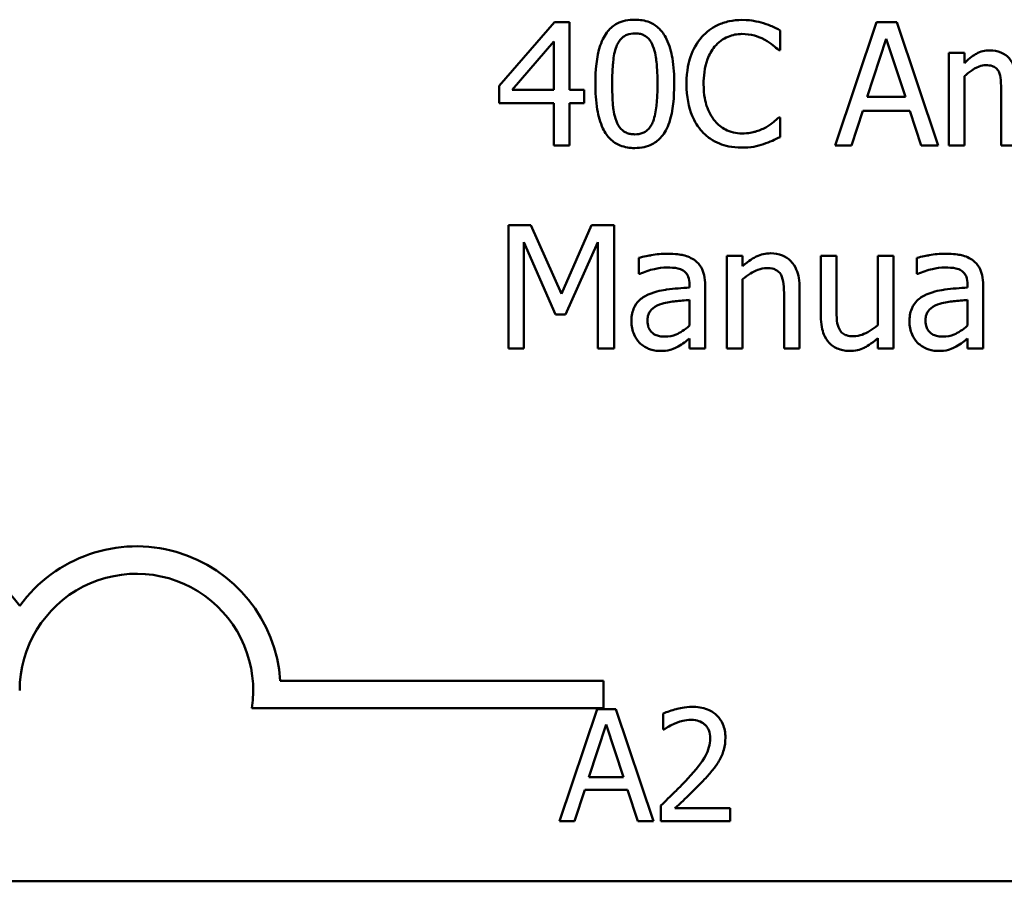
# Model space of a CAD drawing. Units: inches. Extents: x 0.05 to 2.15, y 0 to 1.68.
# Drawn here: x 1.57 to 1.64, y 0.5 to 0.56 of the extents above; entities that cross this region are included whole.
import ezdxf

# ---------------------------------------------------------------- set-up
doc = ezdxf.new("R2010")
doc.units = ezdxf.units.IN
doc.header["$LTSCALE"] = 0.1
doc.header["$MEASUREMENT"] = 0
doc.layers.add('Visible (ANSI)', color=7, linetype='Continuous', lineweight=50)

msp = doc.modelspace()

# ---------------------------------------------------------------- linework, layer by layer
at = {"layer": 'Visible (ANSI)'}
for p, q in [((1.60697610086128, 0.5584760999180454), (1.603039634072904, 0.5539406055749158)), ((1.608060055484167, 0.5584760999180454), (1.60697610086128, 0.5584760999180454)), ((1.608060055484167, 0.553648223077953), (1.608060055484167, 0.5584760999180454)), ((1.629967348915132, 0.5584760999180454), (1.627000736263022, 0.5496760998875078)), ((1.631407867558705, 0.5584760999180454), (1.629967348915132, 0.5584760999180454)), ((1.634374480210815, 0.5496760998875078), (1.631407867558705, 0.5584760999180454)), ((1.623078532035473, 0.5564793414022021), (1.623078532035473, 0.55789133492412)), ((1.603966700526688, 0.553648223077953), (1.606926181898384, 0.5570855002373688)), ((1.606926181898384, 0.5570855002373688), (1.606926181898384, 0.553648223077953)), ((1.629304139836656, 0.5531347708881648), (1.630659083115264, 0.5572780448085394)), ((1.630659083115264, 0.5572780448085394), (1.632021157674286, 0.5531347708881648)), ((1.622985825390095, 0.5564793414022021), (1.623078532035473, 0.5564793414022021)), ((1.636235744398797, 0.5562796655506178), (1.635123264654256, 0.5562796655506178)), ((1.635123264654256, 0.5562796655506178), (1.635123264654256, 0.5496760998875078)), ((1.636235744398797, 0.5555522749484177), (1.636235744398797, 0.5562796655506178)), ((1.636235744398797, 0.5496760998875078), (1.636235744398797, 0.5546109459338061)), ((1.603039634072904, 0.5539406055749158), (1.603039634072904, 0.5526997627829275)), ((1.606926181898384, 0.553648223077953), (1.603966700526688, 0.553648223077953)), ((1.609108353704985, 0.553648223077953), (1.608060055484167, 0.553648223077953)), ((1.609108353704985, 0.5526997627829275), (1.609108353704985, 0.553648223077953)), ((1.632021157674286, 0.5531347708881648), (1.629304139836656, 0.5531347708881648)), ((1.638867186871462, 0.5534984661892648), (1.638867186871462, 0.5496760998875078)), ((1.603039634072904, 0.5526997627829275), (1.606926181898384, 0.5526997627829275)), ((1.606926181898384, 0.5526997627829275), (1.606926181898384, 0.5496760998875078)), ((1.608060055484167, 0.5496760998875078), (1.608060055484167, 0.5526997627829275)), ((1.608060055484167, 0.5526997627829275), (1.609108353704985, 0.5526997627829275)), ((1.623078532035473, 0.551672858403351), (1.622992956670509, 0.551672858403351)), ((1.623078532035473, 0.5502751274422608), (1.623078532035473, 0.551672858403351)), ((1.628184528811701, 0.5496760998875078), (1.628983232218038, 0.5521363916302431)), ((1.628983232218038, 0.5521363916302431), (1.632342065292903, 0.5521363916302431)), ((1.632342065292903, 0.5521363916302431), (1.63314076869924, 0.5496760998875078)), ((1.606926181898384, 0.5496760998875078), (1.608060055484167, 0.5496760998875078)), ((1.627000736263022, 0.5496760998875078), (1.628184528811701, 0.5496760998875078)), ((1.63314076869924, 0.5496760998875078), (1.634374480210815, 0.5496760998875078)), ((1.635123264654256, 0.5496760998875078), (1.636235744398797, 0.5496760998875078)), ((1.638867186871462, 0.5496760998875078), (1.639979666616004, 0.5496760998875078)), ((1.605293118683641, 0.5439871322202811), (1.603695711870967, 0.5439871322202811)), ((1.603695711870967, 0.5439871322202811), (1.603695711870967, 0.5351871321897435)), ((1.607489553051069, 0.5390879425760514), (1.605293118683641, 0.5439871322202811)), ((1.609614674614359, 0.5439871322202811), (1.607489553051069, 0.5390879425760514)), ((1.611240606548689, 0.5439871322202811), (1.609614674614359, 0.5439871322202811)), ((1.611240606548689, 0.5351871321897435), (1.611240606548689, 0.5439871322202811)), ((1.604786797774267, 0.5351871321897435), (1.604786797774267, 0.542767683269534)), ((1.604786797774267, 0.542767683269534), (1.607061676226245, 0.5376117675304104)), ((1.607774804267618, 0.5376117675304104), (1.610071076560838, 0.542767683269534)), ((1.610071076560838, 0.542767683269534), (1.610071076560838, 0.5351871321897435)), ((1.613002032810879, 0.5416480722445791), (1.613002032810879, 0.5405141986587966)), ((1.619291822135785, 0.5417906978528535), (1.619291822135785, 0.5351871321897435)), ((1.620404301880326, 0.5417906978528535), (1.619291822135785, 0.5417906978528535)), ((1.620404301880326, 0.5410561759702399), (1.620404301880326, 0.5417906978528535)), ((1.627100574188815, 0.5417906978528535), (1.625988094444273, 0.5417906978528535)), ((1.625988094444273, 0.5417906978528535), (1.625988094444273, 0.5375047983242043)), ((1.627100574188815, 0.5380253817944063), (1.627100574188815, 0.5417906978528535)), ((1.631172535305052, 0.5417906978528535), (1.630060055560511, 0.5417906978528535)), ((1.630060055560511, 0.5417906978528535), (1.630060055560511, 0.5368558518065553)), ((1.631172535305052, 0.5351871321897435), (1.631172535305052, 0.5417906978528535)), ((1.632848386202278, 0.5416480722445791), (1.632848386202278, 0.5405141986587966)), ((1.613002032810879, 0.5405141986587966), (1.613066214334602, 0.5405141986587966)), ((1.632848386202278, 0.5405141986587966), (1.632912567726001, 0.5405141986587966)), ((1.616617591980638, 0.5397440203741143), (1.616617591980638, 0.5395300819617025)), ((1.620404301880326, 0.5351871321897435), (1.620404301880326, 0.5401219782360417)), ((1.636463945372037, 0.5397440203741143), (1.636463945372037, 0.5395300819617025)), ((1.617730071725179, 0.5351871321897435), (1.617730071725179, 0.539701232691632)), ((1.624476262996563, 0.5351871321897435), (1.624476262996563, 0.5394730317183927)), ((1.637576425116578, 0.5351871321897435), (1.637576425116578, 0.539701232691632)), ((1.616617591980638, 0.5386458031904005), (1.616617591980638, 0.5368130641240729)), ((1.623363783252022, 0.5389524482481907), (1.623363783252022, 0.5351871321897435)), ((1.636463945372037, 0.5386458031904005), (1.636463945372037, 0.5368130641240729)), ((1.607061676226245, 0.5376117675304104), (1.607774804267618, 0.5376117675304104)), ((1.616617591980638, 0.5358859976702885), (1.616617591980638, 0.5351871321897435)), ((1.630060055560511, 0.5359145227919436), (1.630060055560511, 0.5351871321897435)), ((1.636463945372037, 0.5358859976702885), (1.636463945372037, 0.5351871321897435)), ((1.603695711870967, 0.5351871321897435), (1.604786797774267, 0.5351871321897435)), ((1.610071076560838, 0.5351871321897435), (1.611240606548689, 0.5351871321897435)), ((1.616617591980638, 0.5351871321897435), (1.617730071725179, 0.5351871321897435)), ((1.619291822135785, 0.5351871321897435), (1.620404301880326, 0.5351871321897435)), ((1.623363783252022, 0.5351871321897435), (1.624476262996563, 0.5351871321897435)), ((1.630060055560511, 0.5351871321897435), (1.631172535305052, 0.5351871321897435)), ((1.636463945372037, 0.5351871321897435), (1.637576425116578, 0.5351871321897435)), ((1.587412166768345, 0.5114614405240101), (1.610476205472196, 0.5114614405240101)), ((1.610476205472196, 0.5114614405240101), (1.610476205472196, 0.50950170528583)), ((1.610476205472196, 0.50950170528583), (1.585380313323873, 0.50950170528583)), ((1.610037361356734, 0.5094283436219915), (1.607340440739935, 0.5014283435231196)), ((1.611346923771623, 0.5094283436219915), (1.610037361356734, 0.5094283436219915)), ((1.614043844388422, 0.5014283435231196), (1.611346923771623, 0.5094283436219915)), ((1.61474400647163, 0.5091171604738993), (1.61474400647163, 0.5079761555975609)), ((1.609434444007305, 0.5045725899153019), (1.610666210635171, 0.5083392026036685)), ((1.610666210635171, 0.5083392026036685), (1.611904460245288, 0.5045725899153019)), ((1.61474400647163, 0.5079761555975609), (1.614802353311897, 0.5079761555975609)), ((1.611904460245288, 0.5045725899153019), (1.609434444007305, 0.5045725899153019)), ((1.608416615793754, 0.5014283435231196), (1.609142709805969, 0.5036649724000327)), ((1.609142709805969, 0.5036649724000327), (1.612196194446624, 0.5036649724000327)), ((1.612196194446624, 0.5036649724000327), (1.61292228845884, 0.5014283435231196)), ((1.61457544893308, 0.502562865417206), (1.61457544893308, 0.5014283435231196)), ((1.619508998426792, 0.5023554099851446), (1.615580311182128, 0.5023554099851446)), ((1.619508998426792, 0.5014283435231196), (1.619508998426792, 0.5023554099851446)), ((1.607340440739935, 0.5014283435231196), (1.608416615793754, 0.5014283435231196)), ((1.61292228845884, 0.5014283435231196), (1.614043844388422, 0.5014283435231196)), ((1.61457544893308, 0.5014283435231196), (1.619508998426792, 0.5014283435231196)), ((2.073282902237609, 0.4971401423039744), (1.430616235570943, 0.4971401423039744))]:
    msp.add_line(p, q, dxfattribs=at)
for centre, radius, start, end in [((1.560476205472196, 0.510762263562132), 0.0102930685716154, 35.94251469121669, 144.05748530705), ((1.577142872138863, 0.510762263562132), 0.0102930685711858, 3.894927878498278, 144.0574853070507), ((1.577142872138863, 0.510762263562132), 0.0083333333333333, 351.2996422013264, 180)]:
    msp.add_arc(centre, radius, start, end, dxfattribs=at)
for points, knots in [([(1.61271678159433, 0.5586543819283885), (1.612489663135628, 0.5586543819283885), (1.612261842920015, 0.558633840797079), (1.611837471516254, 0.5585399112281698), (1.611642413709511, 0.5584718069139245), (1.611199358399295, 0.5582407557138687), (1.610977877888138, 0.5580585981480752), (1.610576573989854, 0.557576466078931), (1.610392271563886, 0.5572450914462764), (1.609983049034047, 0.5560093816867957), (1.609899925830908, 0.5550286802637077), (1.609899925830908, 0.5540689686223629)], [-0.1513951420804249, -0.1513951420804249, -0.1513951420804249, -0.1513951420804249, -0.1307430267773857, -0.1307430267773857, -0.1118783228132744, -0.1118783228132744, -0.0853141371339541, -0.0853141371339541, -0.054847520302858, -0.054847520302858, 0, 0, 0, 0]), ([(1.615526506077338, 0.5540760999027765), (1.615526506077338, 0.5546753768036617), (1.6154917171968, 0.5553052315212785), (1.615311895660632, 0.5563578375312865), (1.615186307361625, 0.5568342323413884), (1.614821194958164, 0.557593169541474), (1.614641692731199, 0.55782990530478), (1.61426023963576, 0.5582073020636394), (1.614025225044763, 0.5583615559850067), (1.613428779695302, 0.5586025086505262), (1.613073200734191, 0.5586543819283885), (1.61271678159433, 0.5586543819283885)], [-0.091874390285676, -0.091874390285676, -0.091874390285676, -0.091874390285676, -0.0689210772614528, -0.0689210772614528, -0.0510236785747619, -0.0510236785747619, -0.0367487599005353, -0.0367487599005353, -0.0203693538430814, -0.0203693538430814, 0, 0, 0, 0]), ([(1.620361514197844, 0.5586329880871475), (1.620051397930888, 0.5586329880871475), (1.619741925549624, 0.5586048294212241), (1.619153706398341, 0.5584798847407646), (1.618881159178568, 0.5583888653130862), (1.61818926627999, 0.5580575779910073), (1.61781817568555, 0.5577754448693771), (1.61750187075194, 0.557420670416814)], [-0.0616017503769974, -0.0616017503769974, -0.0616017503769974, -0.0616017503769974, -0.0438406596256874, -0.0438406596256874, -0.027163613427902, -0.027163613427902, 0, 0, 0, 0]), ([(1.621909002047622, 0.5584047871139081), (1.621675430207339, 0.5584758741957334), (1.621433138545105, 0.5585290364421108), (1.621069346468042, 0.5585891121979562), (1.6207836422816, 0.5586329880871475), (1.620361514197844, 0.5586329880871475)], [-0.07137451321102, -0.07137451321102, -0.07137451321102, -0.07137451321102, -0.0241246199866517, -0.0241246199866517, 0, 0, 0, 0]), ([(1.623078532035473, 0.55789133492412), (1.622885933491191, 0.5579946804844667), (1.622689837597987, 0.5580911573317684), (1.622388149618215, 0.5582256447444381), (1.622175709403108, 0.558318107223375), (1.621909002047622, 0.5584047871139081)], [-0.0473797279199682, -0.0473797279199682, -0.0473797279199682, -0.0473797279199682, -0.0160271076160012, -0.0160271076160012, 0, 0, 0, 0]), ([(1.611404625998204, 0.5567503300579238), (1.611450040437755, 0.5568638661568013), (1.61150448973526, 0.5569747205472682), (1.611629216510352, 0.5571708105647782), (1.611697342140169, 0.557257456947502), (1.611909749796256, 0.5574648537980063), (1.61204197262414, 0.5575361221319968), (1.612330084397255, 0.5576507657053242), (1.61252418318583, 0.5576773965117081), (1.61271678159433, 0.5576773965117081)], [-0.0260527931361118, -0.0260527931361118, -0.0260527931361118, -0.0260527931361118, -0.021662641233088, -0.021662641233088, -0.0177107042472678, -0.0177107042472678, -0.0110069990457834, -0.0110069990457834, 0, 0, 0, 0]), ([(1.61271678159433, 0.5576773965117081), (1.612824727629381, 0.5576773965117081), (1.61293339286496, 0.5576690310037083), (1.613135109890335, 0.5576307607816313), (1.61322851760232, 0.5576030803291298), (1.613400290528234, 0.5575265027467724), (1.613536234542757, 0.557453778869558), (1.613823363994275, 0.5571494154454325), (1.613929367741671, 0.5569615951497591), (1.614007543349214, 0.5567645926187513)], [-0.0505763992776369, -0.0505763992776369, -0.0505763992776369, -0.0505763992776369, -0.036548138946892, -0.036548138946892, -0.0238986341973459, -0.0238986341973459, -0.0121127564932127, -0.0121127564932127, 0, 0, 0, 0]), ([(1.61750187075194, 0.557420670416814), (1.617132916473237, 0.5570025222342845), (1.616866486495156, 0.5565218053547671), (1.616575703836498, 0.5556752229308253), (1.616403653568226, 0.5550664930606735), (1.616403653568226, 0.5540689686223629)], [-0.1512021061748917, -0.1512021061748917, -0.1512021061748917, -0.1512021061748917, -0.0570085216494532, -0.0570085216494532, 0, 0, 0, 0]), ([(1.618407543364483, 0.5567289362166826), (1.618540655638332, 0.5568846524615628), (1.618688846029267, 0.5570248558242538), (1.619015379787232, 0.5572653270358254), (1.619189270944028, 0.5573632540170689), (1.619686686902174, 0.5575712535074434), (1.620014264549363, 0.5576346088292258), (1.62035438291743, 0.5576346088292258)], [-0.042425117957717, -0.042425117957717, -0.042425117957717, -0.042425117957717, -0.0308125829123667, -0.0308125829123667, -0.0194377647350417, -0.0194377647350417, 0, 0, 0, 0]), ([(1.62035438291743, 0.5576346088292258), (1.620658424438381, 0.5576346088292258), (1.620971919960051, 0.5576036646837891), (1.621404683048333, 0.557475005387273), (1.621680501625674, 0.5573876073371505), (1.621994577412587, 0.557213863284816)], [-0.062931240340144, -0.062931240340144, -0.062931240340144, -0.062931240340144, -0.0205128376176666, -0.0205128376176666, 0, 0, 0, 0]), ([(1.611097980940414, 0.5540689686223629), (1.611097980940414, 0.5549398823759653), (1.611146277753435, 0.5554561003939936), (1.611201056753088, 0.5560118635505163), (1.611269714275015, 0.5564103525154858), (1.611404625998204, 0.5567503300579238)], [-0.0320334264512094, -0.0320334264512094, -0.0320334264512094, -0.0320334264512094, -0.0209036156218073, -0.0209036156218073, 0, 0, 0, 0]), ([(1.614007543349214, 0.5567645926187513), (1.614176182956839, 0.5563396208075368), (1.614233574161391, 0.5558688706555425), (1.614311496482093, 0.5551402969569778), (1.614328450967832, 0.5545860165104636), (1.614328450967832, 0.5540760999027765)], [-0.0417744996450246, -0.0417744996450246, -0.0417744996450246, -0.0417744996450246, -0.0291417341293081, -0.0291417341293081, 0, 0, 0, 0]), ([(1.617623102518973, 0.5540689686223629), (1.617623102518973, 0.5545931153350815), (1.617682217932229, 0.5552158965995564), (1.61802519599113, 0.5561514445690913), (1.618186987666767, 0.5564617245059883), (1.618407543364483, 0.5567289362166826)], [-0.0569665687885077, -0.0569665687885077, -0.0569665687885077, -0.0569665687885077, -0.0198012102480136, -0.0198012102480136, 0, 0, 0, 0]), ([(1.621994577412587, 0.557213863284816), (1.622198892739333, 0.5571012813700782), (1.622406180372182, 0.5569701197094976), (1.62272181293559, 0.5567101870102203), (1.622856094840663, 0.5565972782653219), (1.622985825390095, 0.5564793414022021)], [-0.023367916123074, -0.023367916123074, -0.023367916123074, -0.023367916123074, -0.0100198666981134, -0.0100198666981134, 0, 0, 0, 0]), ([(1.63803995834347, 0.5564650788413747), (1.637873615824535, 0.5564650788413747), (1.637709133779498, 0.5564462735480861), (1.637390294413773, 0.5563653559817848), (1.637240601246344, 0.5563054486014443), (1.636918970178999, 0.5561258712555102), (1.636623804438123, 0.5559403349877435), (1.636235744398797, 0.5555522749484177)], [-0.0815038235114063, -0.0815038235114063, -0.0815038235114063, -0.0815038235114063, -0.0561485839018166, -0.0561485839018166, -0.0313639068914647, -0.0313639068914647, 0, 0, 0, 0]), ([(1.639765728203592, 0.5553240739751786), (1.639716454721608, 0.555450990519683), (1.639656988250818, 0.5555746039553906), (1.639519308130246, 0.5557953380011021), (1.639443535915736, 0.5558933777687703), (1.639289975097559, 0.5560471240630837), (1.639127939607876, 0.5561968344022247), (1.638587732961869, 0.5564201219479904), (1.638316811506889, 0.5564650788413747), (1.63803995834347, 0.5564650788413747)], [-0.0824225306740281, -0.0824225306740281, -0.0824225306740281, -0.0824225306740281, -0.0567656299074883, -0.0567656299074883, -0.0334024996366758, -0.0334024996366758, -0.015822158289386, -0.015822158289386, 0, 0, 0, 0]), ([(1.636235744398797, 0.5546109459338061), (1.636399389668889, 0.5547651501306232), (1.63657399763395, 0.5549080216312146), (1.637046173107371, 0.5552282693364076), (1.637241010031011, 0.5553027059013265), (1.637445628952571, 0.5553773152953888), (1.637598519822378, 0.5554096493401433), (1.637754707126921, 0.5554096493401433)], [-0.0147414225588288, -0.0147414225588288, -0.0147414225588288, -0.0147414225588288, -0.0124494312177456, -0.0124494312177456, -0.008926104454615, -0.008926104454615, 0, 0, 0, 0]), ([(1.637754707126921, 0.5554096493401433), (1.637928971544763, 0.5554096493401433), (1.638102307027409, 0.555391544129634), (1.638307519379059, 0.5553186233965312), (1.638403078230392, 0.5552778336234351), (1.638575604223284, 0.5551247347579037), (1.638636011058626, 0.5550405013150403), (1.638681773580706, 0.5549461161132511)], [-0.0312662784935153, -0.0312662784935153, -0.0312662784935153, -0.0312662784935153, -0.0131814709978105, -0.0131814709978105, -0.0059946985039626, -0.0059946985039626, 0, 0, 0, 0]), ([(1.638681773580706, 0.5549461161132511), (1.638762679846516, 0.5547944168648561), (1.638809303592902, 0.5545857958720459), (1.638857288006136, 0.5540627657677958), (1.638867186871462, 0.5537804024023583), (1.638867186871462, 0.5534984661892648)], [-0.0300167008710341, -0.0300167008710341, -0.0300167008710341, -0.0300167008710341, -0.0161126545782927, -0.0161126545782927, 0, 0, 0, 0]), ([(1.609899925830908, 0.5540689686223629), (1.609899925830908, 0.5534684624787469), (1.609934215659083, 0.5528360218576234), (1.61011218068145, 0.5517837763795778), (1.610236337354135, 0.5513072797318966), (1.610591299586371, 0.550567325851315), (1.6107660164804, 0.5503277085608995), (1.611159347340974, 0.5499391295024026), (1.611395140040753, 0.5497849966680672), (1.611996095654984, 0.5495427409532865), (1.612356288291735, 0.549490686596751), (1.61271678159433, 0.549490686596751)], [-0.0979918346935259, -0.0979918346935259, -0.0979918346935259, -0.0979918346935259, -0.072184452923065, -0.072184452923065, -0.0521872873536701, -0.0521872873536701, -0.0370145123869993, -0.0370145123869993, -0.0206021922432892, -0.0206021922432892, 0, 0, 0, 0]), ([(1.611397494717791, 0.5514161323084569), (1.611220334944366, 0.5518794732543365), (1.611173018346513, 0.5523258703772514), (1.61110992391153, 0.5530120223576973), (1.611097980940414, 0.5535791811473015), (1.611097980940414, 0.5540689686223629)], [-0.0391533025994216, -0.0391533025994216, -0.0391533025994216, -0.0391533025994216, -0.0279913541997619, -0.0279913541997619, 0, 0, 0, 0]), ([(1.61271678159433, 0.549490686596751), (1.612940636494295, 0.549490686596751), (1.613165072306576, 0.5495109711402386), (1.613583804402645, 0.5496035048000837), (1.613776480864817, 0.5496706430200542), (1.614217715205614, 0.5498996676219626), (1.614439454955375, 0.5500815634825904), (1.61484333520233, 0.550564859796355), (1.615029361259045, 0.5508984235643626), (1.615442200668153, 0.5521354438549415), (1.615526506077338, 0.5531154694834371), (1.615526506077338, 0.5540760999027765)], [-0.150403040951011, -0.150403040951011, -0.150403040951011, -0.150403040951011, -0.1302060496861012, -0.1302060496861012, -0.1117172743465584, -0.1117172743465584, -0.085360229177222, -0.085360229177222, -0.0549000284652572, -0.0549000284652572, 0, 0, 0, 0]), ([(1.614328450967832, 0.5540760999027765), (1.614328450967832, 0.5532381138588418), (1.614283566531416, 0.552748513587929), (1.614218657289043, 0.5521383667096215), (1.614148449184026, 0.5517347487929776), (1.614014674629628, 0.5513947384672157)], [-0.0352227117062337, -0.0352227117062337, -0.0352227117062337, -0.0352227117062337, -0.020881475495472, -0.020881475495472, 0, 0, 0, 0]), ([(1.616403653568226, 0.5540689686223629), (1.616403653568226, 0.5531219291315417), (1.616560259165971, 0.5523932332531137), (1.616975191683153, 0.5513873492292217), (1.617204465479934, 0.5510037078507476), (1.617509002032354, 0.5506744791454296)], [-0.062193232396128, -0.062193232396128, -0.062193232396128, -0.062193232396128, -0.0256306155464885, -0.0256306155464885, 0, 0, 0, 0]), ([(1.618436068486138, 0.5514090010280431), (1.61816459265823, 0.5517316987102732), (1.61797391364651, 0.5521108626272088), (1.617764222531293, 0.552739935972859), (1.617623102518973, 0.5532264040907683), (1.617623102518973, 0.5540689686223629)], [-0.1321894546623783, -0.1321894546623783, -0.1321894546623783, -0.1321894546623783, -0.0481525629806371, -0.0481525629806371, 0, 0, 0, 0]), ([(1.622992956670509, 0.551672858403351), (1.622883035125517, 0.5515629368583588), (1.622738406746599, 0.5514414088189729), (1.622551499912996, 0.5512907674903982), (1.622373025808311, 0.551148438057326), (1.62205875893631, 0.5509668616423922)], [-0.057809188536644, -0.057809188536644, -0.057809188536644, -0.057809188536644, -0.020742667985844, -0.020742667985844, 0, 0, 0, 0]), ([(1.61271678159433, 0.5504676720134313), (1.612603378640094, 0.5504676720134313), (1.612489125289682, 0.5504766731341953), (1.612277851434441, 0.5505181151199326), (1.61218040251507, 0.550548046147812), (1.612015390554131, 0.5506247787379401), (1.611873218344287, 0.5507003824210644), (1.611578405421701, 0.5510222411458772), (1.611473397490196, 0.5512137249153765), (1.611397494717791, 0.5514161323084569)], [-0.0587487435017891, -0.0587487435017891, -0.0587487435017891, -0.0587487435017891, -0.0409343111176165, -0.0409343111176165, -0.0249334416503071, -0.0249334416503071, -0.0123541835410645, -0.0123541835410645, 0, 0, 0, 0]), ([(1.614014674629628, 0.5513947384672157), (1.613971089675938, 0.551281417587623), (1.613918302944258, 0.5511707677124214), (1.613796088352239, 0.5509748587710358), (1.613728927006149, 0.5508883519641122), (1.613519947856601, 0.5506827842687217), (1.613387685750083, 0.550610150900467), (1.613098927990162, 0.5504945541922694), (1.612907482427506, 0.5504676720134313), (1.61271678159433, 0.5504676720134313)], [-0.0264017706143355, -0.0264017706143355, -0.0264017706143355, -0.0264017706143355, -0.0218604870170358, -0.0218604870170358, -0.017766575457061, -0.017766575457061, -0.0108985526160077, -0.0108985526160077, 0, 0, 0, 0]), ([(1.62035438291743, 0.550531853537155), (1.620152284653749, 0.550531853537155), (1.619952480311449, 0.5505537407974344), (1.619525530828174, 0.5506539598540274), (1.619336430678601, 0.5507323708314362), (1.618901210884119, 0.5509532330563354), (1.618649922756476, 0.5511581335186082), (1.618436068486138, 0.5514090010280431)], [-0.0356289444952222, -0.0356289444952222, -0.0356289444952222, -0.0356289444952222, -0.0278918172303427, -0.0278918172303427, -0.0188394137409414, -0.0188394137409414, 0, 0, 0, 0]), ([(1.62205875893631, 0.5509668616423922), (1.621817922589066, 0.5508336330247676), (1.621556443946761, 0.5507331006792909), (1.621159581740275, 0.5506183058261753), (1.620841076575343, 0.550531853537155), (1.62035438291743, 0.550531853537155)], [-0.0832691741403214, -0.0832691741403214, -0.0832691741403214, -0.0832691741403214, -0.0278145425496957, -0.0278145425496957, 0, 0, 0, 0]), ([(1.617509002032354, 0.5506744791454296), (1.617682471367848, 0.5504846005484689), (1.617874286239584, 0.5503154437127268), (1.61829679411981, 0.5500229382571858), (1.618522129010772, 0.5499031587794444), (1.619128967865401, 0.5496610211083857), (1.619645049883962, 0.5495192117184058), (1.620340120356603, 0.5495192117184058)], [-0.0911837786487388, -0.0911837786487388, -0.0911837786487388, -0.0911837786487388, -0.0654286623283452, -0.0654286623283452, -0.0397232775114155, -0.0397232775114155, 0, 0, 0, 0]), ([(1.621909002047622, 0.5497759378132999), (1.622115237601584, 0.5498406391635626), (1.622334610509079, 0.5499201349750927), (1.622711598668633, 0.5501033931082092), (1.622894747932957, 0.5501899591996313), (1.623078532035473, 0.5502751274422608)], [-0.0239555741506534, -0.0239555741506534, -0.0239555741506534, -0.0239555741506534, -0.0115762577701292, -0.0115762577701292, 0, 0, 0, 0]), ([(1.620340120356603, 0.5495192117184058), (1.620636304514591, 0.5495192117184058), (1.62094460774787, 0.5495342324524463), (1.621437513927269, 0.5496306706179811), (1.621675415871816, 0.5496980757546978), (1.621909002047622, 0.5497759378132999)], [-0.0287036875741611, -0.0287036875741611, -0.0287036875741611, -0.0287036875741611, -0.0140715557813395, -0.0140715557813395, 0, 0, 0, 0]), ([(1.615020185167963, 0.5419475860219555), (1.614637898335642, 0.5419475860219555), (1.614258562476692, 0.5419106447414733), (1.613771321948435, 0.5418198545809289), (1.61331706526374, 0.5417359882779356), (1.613002032810879, 0.5416480722445791)], [-0.0817375109621838, -0.0817375109621838, -0.0817375109621838, -0.0817375109621838, -0.0186920409225854, -0.0186920409225854, 0, 0, 0, 0]), ([(1.617009812403393, 0.5414555276734085), (1.616886530501768, 0.5415479890996266), (1.616754940904024, 0.5416265088607533), (1.616472587933376, 0.5417562710770512), (1.616324574459144, 0.5418056502116967), (1.615985809501664, 0.5418832299729517), (1.61564004198507, 0.5419475860219555), (1.615020185167963, 0.5419475860219555)], [-0.0930900207645157, -0.0930900207645157, -0.0930900207645157, -0.0930900207645157, -0.0644929649287419, -0.0644929649287419, -0.0354248170976443, -0.0354248170976443, 0, 0, 0, 0]), ([(1.622408191676583, 0.5419761111436106), (1.622230414489199, 0.5419761111436106), (1.622054623848136, 0.5419571208112068), (1.621709082596439, 0.5418776583630813), (1.621543671562829, 0.5418184235513696), (1.621205474087154, 0.541653082563262), (1.620865401549551, 0.5414711656725425), (1.620404301880326, 0.5410561759702399)], [-0.0984079095788038, -0.0984079095788038, -0.0984079095788038, -0.0984079095788038, -0.066842003520952, -0.066842003520952, -0.035452783032496, -0.035452783032496, 0, 0, 0, 0]), ([(1.624476262996563, 0.5394730317183927), (1.624476262996563, 0.539719991697108), (1.624459372383545, 0.5399711193971103), (1.624379477519552, 0.5404251662207511), (1.624322308069312, 0.5406337173322447), (1.624163225267548, 0.5410020819842466), (1.624039763992002, 0.5412303113698628), (1.623659438231424, 0.5416096765859131), (1.623466621501666, 0.5417373902302395), (1.622981544451952, 0.5419338726676237), (1.622695484580359, 0.5419761111436106), (1.622408191676583, 0.5419761111436106)], [-0.0894922836132786, -0.0894922836132786, -0.0894922836132786, -0.0894922836132786, -0.0667803341829494, -0.0667803341829494, -0.0471077445108771, -0.0471077445108771, -0.0298992185012238, -0.0298992185012238, -0.0164187894507605, -0.0164187894507605, 0, 0, 0, 0]), ([(1.634866538559362, 0.5419475860219555), (1.634484251727041, 0.5419475860219555), (1.63410491586809, 0.5419106447414733), (1.633617675339834, 0.5418198545809289), (1.633163418655139, 0.5417359882779356), (1.632848386202278, 0.5416480722445791)], [-0.0817375109621838, -0.0817375109621838, -0.0817375109621838, -0.0817375109621838, -0.0186920409225854, -0.0186920409225854, 0, 0, 0, 0]), ([(1.636856165794791, 0.5414555276734085), (1.636732883893167, 0.5415479890996266), (1.636601294295423, 0.5416265088607533), (1.636318941324774, 0.5417562710770512), (1.636170927850543, 0.5418056502116967), (1.635832162893063, 0.5418832299729517), (1.635486395376469, 0.5419475860219555), (1.634866538559362, 0.5419475860219555)], [-0.0930900207645157, -0.0930900207645157, -0.0930900207645157, -0.0930900207645157, -0.0644929649287419, -0.0644929649287419, -0.0354248170976443, -0.0354248170976443, 0, 0, 0, 0]), ([(1.617730071725179, 0.539701232691632), (1.617730071725179, 0.5399391468577139), (1.61771040935552, 0.5401831727633442), (1.617612543303169, 0.5406137978103943), (1.61754338230716, 0.5408030555384447), (1.617328598111651, 0.541166037739549), (1.617185001502453, 0.5413249946192066), (1.617009812403393, 0.5414555276734085)], [-0.037692461246454, -0.037692461246454, -0.037692461246454, -0.037692461246454, -0.0241040458308239, -0.0241040458308239, -0.0124856857716942, -0.0124856857716942, 0, 0, 0, 0]), ([(1.637576425116578, 0.539701232691632), (1.637576425116578, 0.5399391468577139), (1.637556762746919, 0.5401831727633442), (1.637458896694568, 0.5406137978103946), (1.637389735698559, 0.5408030555384447), (1.63717495150305, 0.541166037739549), (1.637031354893852, 0.5413249946192066), (1.636856165794791, 0.5414555276734085)], [-0.037692461246419, -0.037692461246419, -0.037692461246419, -0.037692461246419, -0.0241040458308151, -0.0241040458308151, -0.0124856857716924, -0.0124856857716924, 0, 0, 0, 0]), ([(1.613066214334602, 0.5405141986587966), (1.613402880040793, 0.5406571662874528), (1.613750091211452, 0.5407710586873256), (1.61436235361635, 0.5409052531870295), (1.614695418811203, 0.5409634693248614), (1.615013053887549, 0.5409634693248614)], [-0.0435902350821552, -0.0435902350821552, -0.0435902350821552, -0.0435902350821552, -0.018152844613204, -0.018152844613204, 0, 0, 0, 0]), ([(1.615013053887549, 0.5409634693248614), (1.615258326923937, 0.5409634693248614), (1.615563405573668, 0.5409455587856924), (1.61591930479792, 0.5408657163449242), (1.61605060633303, 0.54081695245368), (1.616168321314573, 0.5407423996320359)], [-0.0208507439892923, -0.0208507439892923, -0.0208507439892923, -0.0208507439892923, -0.0079631383687609, -0.0079631383687609, 0, 0, 0, 0]), ([(1.616168321314573, 0.5407423996320359), (1.616248908394685, 0.5406913611479652), (1.616319584639592, 0.5406291069807605), (1.616426792868067, 0.5404984508310199), (1.61648500437041, 0.540413984697293), (1.616594528156907, 0.5401358066591424), (1.616617591980638, 0.5399412962730642), (1.616617591980638, 0.5397440203741143)], [-0.0289815823259018, -0.0289815823259018, -0.0289815823259018, -0.0289815823259018, -0.0189875929981376, -0.0189875929981376, -0.0112743176249945, -0.0112743176249945, 0, 0, 0, 0]), ([(1.620404301880326, 0.5401219782360417), (1.620768202060768, 0.5404303682194675), (1.621157143261436, 0.5406754927801886), (1.62169809331661, 0.5408772768950957), (1.621904198721773, 0.540920681642379), (1.62211580917962, 0.540920681642379)], [-0.0329998339897816, -0.0329998339897816, -0.0329998339897816, -0.0329998339897816, -0.012093537665963, -0.012093537665963, 0, 0, 0, 0]), ([(1.62211580917962, 0.540920681642379), (1.622284580543897, 0.540920681642379), (1.622467633839574, 0.5409055430949506), (1.622702280388479, 0.5408333815626702), (1.622814926506147, 0.5407905269687392), (1.623019859022701, 0.5406251437784255), (1.623093019817184, 0.5405333009667236), (1.62314984483961, 0.540428623293832)], [-0.0333450065779406, -0.0333450065779406, -0.0333450065779406, -0.0333450065779406, -0.0150494476499476, -0.0150494476499476, -0.0068069700705591, -0.0068069700705591, 0, 0, 0, 0]), ([(1.62314984483961, 0.540428623293832), (1.623246260104589, 0.5402518619747047), (1.623296270043521, 0.5400277212726003), (1.623351711532555, 0.5395195076231147), (1.623363783252022, 0.5392356817033975), (1.623363783252022, 0.5389524482481907)], [-0.0292167251531449, -0.0292167251531449, -0.0292167251531449, -0.0292167251531449, -0.0161867919650689, -0.0161867919650689, 0, 0, 0, 0]), ([(1.632912567726001, 0.5405141986587966), (1.633249233432191, 0.5406571662874528), (1.63359644460285, 0.5407710586873256), (1.634208707007749, 0.5409052531870295), (1.634541772202602, 0.5409634693248614), (1.634859407278948, 0.5409634693248614)], [-0.0435902350821552, -0.0435902350821552, -0.0435902350821552, -0.0435902350821552, -0.018152844613204, -0.018152844613204, 0, 0, 0, 0]), ([(1.634859407278948, 0.5409634693248614), (1.635104680315336, 0.5409634693248614), (1.635409758965067, 0.5409455587856926), (1.635765658189319, 0.5408657163449242), (1.635896959724429, 0.54081695245368), (1.636014674705972, 0.5407423996320359)], [-0.0208507439892957, -0.0208507439892957, -0.0208507439892957, -0.0208507439892957, -0.0079631383687605, -0.0079631383687605, 0, 0, 0, 0]), ([(1.636014674705972, 0.5407423996320359), (1.636095261786083, 0.5406913611479652), (1.63616593803099, 0.5406291069807605), (1.636273146259466, 0.54049845083102), (1.636331357761809, 0.5404139846972931), (1.636440881548306, 0.5401358066591416), (1.636463945372037, 0.539941296273063), (1.636463945372037, 0.5397440203741143)], [-0.0289815823256717, -0.0289815823256717, -0.0289815823256717, -0.0289815823256717, -0.0189875929979887, -0.0189875929979887, -0.0112743176249211, -0.0112743176249211, 0, 0, 0, 0]), ([(1.613672373169769, 0.5390308923327416), (1.613423583262129, 0.5389206331691286), (1.613190245151851, 0.5387751485363849), (1.61289461671371, 0.5384754663119496), (1.612743173176989, 0.5382948679686639), (1.612511919517423, 0.53772052685607), (1.612467186779849, 0.5374094221990036), (1.612467186779849, 0.537098315340622)], [-0.0675684745192288, -0.0675684745192288, -0.0675684745192288, -0.0675684745192288, -0.0353688668361766, -0.0353688668361766, -0.017779756956507, -0.017779756956507, 0, 0, 0, 0]), ([(1.616617591980638, 0.5395300819617025), (1.616075153967309, 0.5394992115056593), (1.615523629339809, 0.5394525497485781), (1.614776296935118, 0.5393573706215657), (1.614219101784177, 0.5392832286163146), (1.613672373169769, 0.5390308923327416)], [-0.1235060731820703, -0.1235060731820703, -0.1235060731820703, -0.1235060731820703, -0.0344129273256249, -0.0344129273256249, 0, 0, 0, 0]), ([(1.633518726561168, 0.5390308923327416), (1.633269936653528, 0.5389206331691286), (1.63303659854325, 0.5387751485363849), (1.632740970105109, 0.5384754663119498), (1.632589526568388, 0.5382948679686641), (1.632358272908821, 0.53772052685607), (1.632313540171248, 0.5374094221990036), (1.632313540171248, 0.537098315340622)], [-0.0675684745192736, -0.0675684745192736, -0.0675684745192736, -0.0675684745192736, -0.0353688668361791, -0.0353688668361791, -0.0177797569565045, -0.0177797569565045, 0, 0, 0, 0]), ([(1.636463945372037, 0.5395300819617025), (1.635921507358708, 0.5394992115056593), (1.635369982731207, 0.5394525497485781), (1.634622650326517, 0.5393573706215657), (1.634065455175576, 0.5392832286163146), (1.633518726561168, 0.5390308923327416)], [-0.1235060731820703, -0.1235060731820703, -0.1235060731820703, -0.1235060731820703, -0.0344129273256249, -0.0344129273256249, 0, 0, 0, 0]), ([(1.613615322926459, 0.537176759425173), (1.613615322926459, 0.53727976007061), (1.613624545085019, 0.5373834371238279), (1.613667399296496, 0.5375744891201286), (1.613698331546948, 0.5376616642020339), (1.613784548832573, 0.5378213859667831), (1.613855096767771, 0.5379248298157329), (1.614189637064274, 0.5381991281634421), (1.614405188178491, 0.5383043589041064), (1.614635096025622, 0.538374814534679)], [-0.0489445568524479, -0.0489445568524479, -0.0489445568524479, -0.0489445568524479, -0.0361981701638967, -0.0361981701638967, -0.0247192103713811, -0.0247192103713811, -0.0137423605920212, -0.0137423605920212, 0, 0, 0, 0]), ([(1.614635096025622, 0.538374814534679), (1.615006004113401, 0.5384867867875932), (1.615347680269912, 0.5385225756633112), (1.615930729459189, 0.5385812255817592), (1.616300127583547, 0.5386174581549459), (1.616617591980638, 0.5386458031904005)], [-0.0337067256322771, -0.0337067256322771, -0.0337067256322771, -0.0337067256322771, -0.0182152645396339, -0.0182152645396339, 0, 0, 0, 0]), ([(1.633461676317858, 0.537176759425173), (1.633461676317858, 0.5372797600706101), (1.633470898476418, 0.5373834371238279), (1.633513752687895, 0.5375744891201287), (1.633544684938347, 0.5376616642020339), (1.633630902223972, 0.5378213859667835), (1.63370145015917, 0.5379248298157331), (1.634035990455673, 0.5381991281634421), (1.63425154156989, 0.5383043589041064), (1.634481449417021, 0.538374814534679)], [-0.0489445568521889, -0.0489445568521889, -0.0489445568521889, -0.0489445568521889, -0.0361981701637652, -0.0361981701637652, -0.0247192103713502, -0.0247192103713502, -0.01374236059202, -0.01374236059202, 0, 0, 0, 0]), ([(1.634481449417021, 0.538374814534679), (1.634852357504799, 0.5384867867875932), (1.63519403366131, 0.5385225756633112), (1.635777082850588, 0.5385812255817592), (1.636146480974946, 0.5386174581549459), (1.636463945372037, 0.5386458031904005)], [-0.0337067256322771, -0.0337067256322771, -0.0337067256322771, -0.0337067256322771, -0.0182152645396339, -0.0182152645396339, 0, 0, 0, 0]), ([(1.627314512601226, 0.536549206748765), (1.627216193110621, 0.5367354963099118), (1.627163518900256, 0.5369426091338039), (1.627106951487682, 0.5374414308628683), (1.627100574188815, 0.5377338944936652), (1.627100574188815, 0.5380253817944063)], [-0.0286903809088257, -0.0286903809088257, -0.0286903809088257, -0.0286903809088257, -0.0166584992373563, -0.0166584992373563, 0, 0, 0, 0]), ([(1.612467186779849, 0.537098315340622), (1.612467186779849, 0.5369388954181089), (1.612482831870215, 0.5367809436891074), (1.612548438094991, 0.5364697120146397), (1.61259750647113, 0.5363214102572171), (1.612757451636124, 0.5359594093579516), (1.612884971308553, 0.535757977343681), (1.613051951773775, 0.5355864838929121)], [-0.0316051000287367, -0.0316051000287367, -0.0316051000287367, -0.0316051000287367, -0.0226205311634522, -0.0226205311634522, -0.0136793368305085, -0.0136793368305085, 0, 0, 0, 0]), ([(1.614870428279275, 0.5360286232785632), (1.614742133212472, 0.5360286232785632), (1.614611612932742, 0.536038102480705), (1.614376498066318, 0.536083278648259), (1.614269220680256, 0.5361155706320077), (1.614036784555216, 0.5362264642811291), (1.613949015919311, 0.5363006330879415), (1.613805911224303, 0.5364500259595446), (1.613743629114257, 0.536552116779177), (1.613637423656954, 0.5368268453068535), (1.613615322926459, 0.5370038812499854), (1.613615322926459, 0.537176759425173)], [-0.0296620721834959, -0.0296620721834959, -0.0296620721834959, -0.0296620721834959, -0.0253891640400209, -0.0253891640400209, -0.0216911315387844, -0.0216911315387844, -0.016816748698128, -0.016816748698128, -0.0098799877119732, -0.0098799877119732, 0, 0, 0, 0]), ([(1.625988094444273, 0.5375047983242043), (1.625988094444273, 0.5368787433148773), (1.626090633067045, 0.5364789379348748), (1.626303598739258, 0.5359702099869597), (1.626425571922691, 0.535767281505386), (1.626587121999026, 0.5355936151733259)], [-0.031523368668765, -0.031523368668765, -0.031523368668765, -0.031523368668765, -0.0135553272955209, -0.0135553272955209, 0, 0, 0, 0]), ([(1.632313540171248, 0.537098315340622), (1.632313540171248, 0.5369388954181089), (1.632329185261613, 0.5367809436891074), (1.63239479148639, 0.5364697120146396), (1.632443859862529, 0.5363214102572171), (1.632603805027522, 0.5359594093579516), (1.632731324699951, 0.535757977343681), (1.632898305165174, 0.5355864838929121)], [-0.0316051000287291, -0.0316051000287291, -0.0316051000287291, -0.0316051000287291, -0.0226205311634495, -0.0226205311634495, -0.0136793368305083, -0.0136793368305083, 0, 0, 0, 0]), ([(1.634716781670674, 0.5360286232785632), (1.634588486603871, 0.5360286232785632), (1.634457966324141, 0.536038102480705), (1.634222851457717, 0.536083278648259), (1.634115574071655, 0.5361155706320077), (1.633883137946617, 0.5362264642811283), (1.633795369310711, 0.5363006330879405), (1.633652264615701, 0.5364500259595446), (1.633589982505656, 0.536552116779177), (1.633483777048353, 0.5368268453068535), (1.633461676317858, 0.5370038812499854), (1.633461676317858, 0.537176759425173)], [-0.029662072183797, -0.029662072183797, -0.029662072183797, -0.029662072183797, -0.0253891640402058, -0.0253891640402058, -0.0216911315388676, -0.0216911315388676, -0.0168167486981282, -0.0168167486981282, -0.0098799877119732, -0.0098799877119732, 0, 0, 0, 0]), ([(1.616617591980638, 0.5368130641240729), (1.61629111516994, 0.5365179793144038), (1.615941007085061, 0.5362957690294863), (1.61541103799697, 0.5360753529261347), (1.615144596403871, 0.5360286232785632), (1.614870428279275, 0.5360286232785632)], [-0.0328013847791303, -0.0328013847791303, -0.0328013847791303, -0.0328013847791303, -0.0156687083206867, -0.0156687083206867, 0, 0, 0, 0]), ([(1.628348548261217, 0.536057148400218), (1.628160811133061, 0.536057148400218), (1.627971411134886, 0.5360734853799158), (1.627741773892239, 0.5361445599078426), (1.627638584155072, 0.5361849356508348), (1.627442041401119, 0.5363485230259589), (1.627370352638213, 0.5364434045734231), (1.627314512601226, 0.536549206748765)], [-0.0319621949738567, -0.0319621949738567, -0.0319621949738567, -0.0319621949738567, -0.0146120489848943, -0.0146120489848943, -0.0068370630557872, -0.0068370630557872, 0, 0, 0, 0]), ([(1.630060055560511, 0.5368558518065553), (1.629686835336169, 0.536531011981665), (1.62927044095676, 0.5362873526433867), (1.628742022319848, 0.5360985441542594), (1.628546878037067, 0.536057148400218), (1.628348548261217, 0.536057148400218)], [-0.0320778895302341, -0.0320778895302341, -0.0320778895302341, -0.0320778895302341, -0.0113345466898448, -0.0113345466898448, 0, 0, 0, 0]), ([(1.636463945372037, 0.5368130641240729), (1.636137468561339, 0.5365179793144039), (1.63578736047646, 0.5362957690294863), (1.635257391388369, 0.5360753529261347), (1.63499094979527, 0.5360286232785632), (1.634716781670674, 0.5360286232785632)], [-0.0328013847791397, -0.0328013847791397, -0.0328013847791397, -0.0328013847791397, -0.0156687083206875, -0.0156687083206875, 0, 0, 0, 0]), ([(1.613051951773775, 0.5355864838929121), (1.61323845522444, 0.5353999804422469), (1.613453935850945, 0.5352566536843057), (1.613866274981801, 0.535084512105405), (1.614126135144332, 0.5350017188989865), (1.614471076576106, 0.5350017188989865)], [-0.0481146871795692, -0.0481146871795692, -0.0481146871795692, -0.0481146871795692, -0.0197134028258793, -0.0197134028258793, 0, 0, 0, 0]), ([(1.615811757293887, 0.5353226265176044), (1.615967646217219, 0.5354005709792704), (1.616116637411981, 0.5355006439313749), (1.616374161858939, 0.5357018349055607), (1.616494727526268, 0.535795465967069), (1.616617591980638, 0.5358859976702885)], [-0.0186764808733989, -0.0186764808733989, -0.0186764808733989, -0.0186764808733989, -0.008722008140825, -0.008722008140825, 0, 0, 0, 0]), ([(1.626587121999026, 0.5355936151733259), (1.626678118311557, 0.5354932859056643), (1.626779142684009, 0.5354042221020999), (1.627002156403097, 0.5352523316772069), (1.627120896681615, 0.5351913982477026), (1.627393250317386, 0.5350895838044238), (1.627665242224709, 0.5350017188989865), (1.628056165764254, 0.5350017188989865)], [-0.0608885055615578, -0.0608885055615578, -0.0608885055615578, -0.0608885055615578, -0.0415382728215341, -0.0415382728215341, -0.0223412802850139, -0.0223412802850139, 0, 0, 0, 0]), ([(1.628056165764254, 0.5350017188989865), (1.628238921100667, 0.5350017188989865), (1.628420725849837, 0.5350195565338904), (1.628768624663893, 0.535097803672), (1.628931401638307, 0.5351552667568323), (1.629226018675919, 0.5353037172021406), (1.629560847476382, 0.5354777157183307), (1.630060055560511, 0.5359145227919436)], [-0.1245212250249149, -0.1245212250249149, -0.1245212250249149, -0.1245212250249149, -0.0801300597488169, -0.0801300597488169, -0.0379094146930426, -0.0379094146930426, 0, 0, 0, 0]), ([(1.632898305165174, 0.5355864838929121), (1.633084808615839, 0.5353999804422469), (1.633300289242344, 0.5352566536843057), (1.6337126283732, 0.535084512105405), (1.633972488535731, 0.5350017188989865), (1.634317429967505, 0.5350017188989865)], [-0.0481146871795692, -0.0481146871795692, -0.0481146871795692, -0.0481146871795692, -0.0197134028258793, -0.0197134028258793, 0, 0, 0, 0]), ([(1.635658110685286, 0.5353226265176044), (1.635813999608618, 0.5354005709792704), (1.63596299080338, 0.5355006439313749), (1.636220515250338, 0.5357018349055607), (1.636341080917667, 0.535795465967069), (1.636463945372037, 0.5358859976702885)], [-0.0186764808733989, -0.0186764808733989, -0.0186764808733989, -0.0186764808733989, -0.008722008140825, -0.008722008140825, 0, 0, 0, 0]), ([(1.614471076576106, 0.5350017188989865), (1.614763256089198, 0.5350017188989865), (1.61504034334207, 0.5350226510308187), (1.615331075136363, 0.5351094929953475), (1.615529239456201, 0.5351710315803097), (1.615811757293887, 0.5353226265176044)], [-0.0617614220478936, -0.0617614220478936, -0.0617614220478936, -0.0617614220478936, -0.0183234480819287, -0.0183234480819287, 0, 0, 0, 0]), ([(1.634317429967505, 0.5350017188989865), (1.634609609480597, 0.5350017188989865), (1.634886696733469, 0.5350226510308187), (1.635177428527761, 0.5351094929953475), (1.6353755928476, 0.5351710315803097), (1.635658110685286, 0.5353226265176044)], [-0.0617614220478936, -0.0617614220478936, -0.0617614220478936, -0.0617614220478936, -0.0183234480819287, -0.0183234480819287, 0, 0, 0, 0]), ([(1.616792628863237, 0.5095969011605413), (1.616279788789822, 0.5095969011605413), (1.6158469950527, 0.5094860408653059), (1.615342653535652, 0.5093509986011783), (1.615001058241012, 0.5092431662432043), (1.61474400647163, 0.5091171604738993)], [-0.0253747941046443, -0.0253747941046443, -0.0253747941046443, -0.0253747941046443, -0.0163605853483379, -0.0163605853483379, 0, 0, 0, 0]), ([(1.619178366331944, 0.5073991701771399), (1.619178366331944, 0.5075703140534567), (1.619164790558608, 0.5077418105719421), (1.619104069355741, 0.508065053128811), (1.619059856398503, 0.5082161505063333), (1.618896594569032, 0.5085967015944741), (1.618753506775545, 0.508803353676036), (1.618423129209673, 0.5091233262734445), (1.61820884466805, 0.509288046933278), (1.617546498882816, 0.5095474959296893), (1.61716637680287, 0.5095969011605413), (1.616792628863237, 0.5095969011605413)], [-0.0959953968739036, -0.0959953968739036, -0.0959953968739036, -0.0959953968739036, -0.0798006493874415, -0.0798006493874415, -0.0648758660392383, -0.0648758660392383, -0.0406209224376068, -0.0406209224376068, -0.0213596947500212, -0.0213596947500212, 0, 0, 0, 0]), ([(1.614802353311897, 0.5079761555975609), (1.614913085464699, 0.5080536681045227), (1.61502759478695, 0.5081257369367889), (1.615282312701731, 0.5082824864228082), (1.615428116357611, 0.5083561204608849), (1.615580311182128, 0.5084169983906917)], [-0.0170926896844381, -0.0170926896844381, -0.0170926896844381, -0.0170926896844381, -0.0093679618524939, -0.0093679618524939, 0, 0, 0, 0]), ([(1.615580311182128, 0.5084169983906917), (1.615839576034952, 0.508524498451619), (1.616051616326142, 0.5085774431242753), (1.616327298002793, 0.5086448319785676), (1.616519802286537, 0.5086698346985166), (1.616714833076214, 0.5086698346985166)], [-0.0162192926612822, -0.0162192926612822, -0.0162192926612822, -0.0162192926612822, -0.0111460096300323, -0.0111460096300323, 0, 0, 0, 0]), ([(1.616714833076214, 0.5086698346985166), (1.616971425802372, 0.5086698346985166), (1.617151934562006, 0.5086254744852475), (1.617428579400265, 0.5085312687337098), (1.617569511738128, 0.5084527990843046), (1.617693763396254, 0.5083456855859204)], [-0.0167018995279333, -0.0167018995279333, -0.0167018995279333, -0.0167018995279333, -0.009375348387117, -0.009375348387117, 0, 0, 0, 0]), ([(1.617693763396254, 0.5083456855859204), (1.617757102418584, 0.508291082980464), (1.617812600610889, 0.5082293288809527), (1.617921621104519, 0.5080742775122341), (1.617961251023268, 0.5079898757467097), (1.618061687372046, 0.507745062146562), (1.618089225313621, 0.5075413932904755), (1.618089225313621, 0.5073408233368726)], [-0.0179905335812018, -0.0179905335812018, -0.0179905335812018, -0.0179905335812018, -0.0151104130800779, -0.0151104130800779, -0.0114625728484075, -0.0114625728484075, 0, 0, 0, 0]), ([(1.618763455467821, 0.5057978735609151), (1.618943619049986, 0.5061101571033334), (1.619027846393576, 0.506385811517427), (1.619146750594059, 0.5068124677662189), (1.619178366331944, 0.5071064808776434), (1.619178366331944, 0.5073991701771399)], [-0.0253061208425525, -0.0253061208425525, -0.0253061208425525, -0.0253061208425525, -0.0167271934662162, -0.0167271934662162, 0, 0, 0, 0]), ([(1.618089225313621, 0.5073408233368726), (1.618089225313621, 0.5071264608295843), (1.61806129209823, 0.5069157763492842), (1.617948223759863, 0.5064942400198369), (1.61786246588957, 0.506289520201956), (1.617512614388144, 0.5056577495294786), (1.617059927268778, 0.5050957238539482), (1.616507377644152, 0.5044883111460269)], [-0.0876249157193239, -0.0876249157193239, -0.0876249157193239, -0.0876249157193239, -0.0676359354987252, -0.0676359354987252, -0.0469278164331398, -0.0469278164331398, 0, 0, 0, 0]), ([(1.617693763396254, 0.5044299643057597), (1.617898923539462, 0.5046479469579183), (1.61809704364334, 0.5048728066591514), (1.618465032033882, 0.5053211603303874), (1.618627127927974, 0.5055524839891898), (1.618763455467821, 0.5057978735609151)], [-0.0331521781713633, -0.0331521781713633, -0.0331521781713633, -0.0331521781713633, -0.0160428957204718, -0.0160428957204718, 0, 0, 0, 0]), ([(1.616507377644152, 0.5044883111460269), (1.616069542620592, 0.5040066926201107), (1.61577125245747, 0.503712606106096), (1.615249845847234, 0.5032019133303165), (1.614912628856066, 0.5028794855887913), (1.61457544893308, 0.502562865417206)], [-0.0417072414839982, -0.0417072414839982, -0.0417072414839982, -0.0417072414839982, -0.0264338757006781, -0.0264338757006781, 0, 0, 0, 0]), ([(1.615580311182128, 0.5023554099851446), (1.615948590051215, 0.5026978447230679), (1.616411045836773, 0.503138480553732), (1.616953601698631, 0.503655470956131), (1.61733446801049, 0.504038424462299), (1.617693763396254, 0.5044299643057597)], [-0.0428391482626558, -0.0428391482626558, -0.0428391482626558, -0.0428391482626558, -0.0303700833900003, -0.0303700833900003, 0, 0, 0, 0])]:
    msp.add_open_spline(points, degree=3, knots=knots, dxfattribs=at)

doc.saveas('drawing.dxf')
